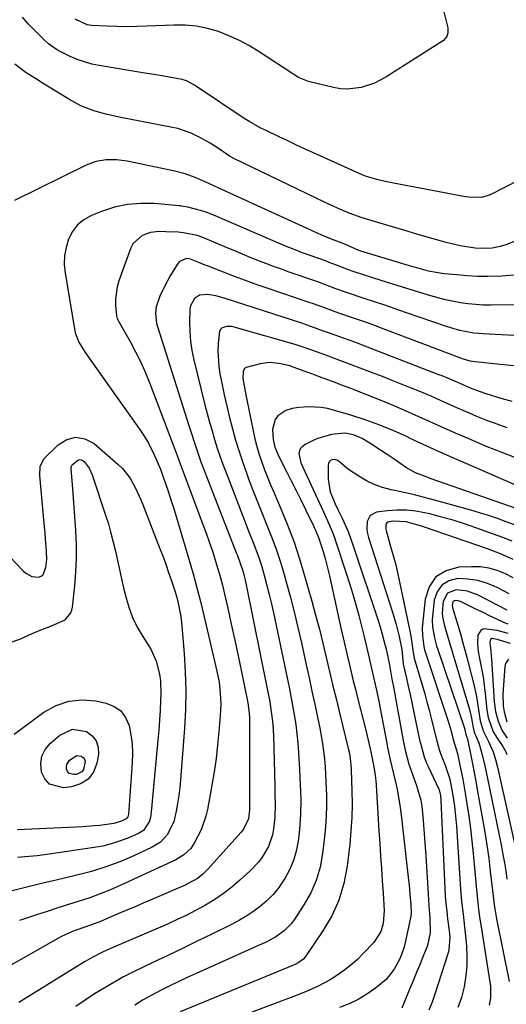
# Model space of a CAD drawing. Units: inches. Extents: x 1880129 to 1885501, y 448577 to 453884.
# Drawn here: x 1883088 to 1883247, y 450904 to 451226 of the extents above; entities that cross this region are included whole.
import ezdxf

# ---------------------------------------------------------------- set-up
doc = ezdxf.new("R2010")
doc.units = ezdxf.units.IN
doc.header["$MEASUREMENT"] = 0
doc.layers.add('7', color=7, linetype='Continuous')
doc.layers.add('8', color=7, linetype='Continuous')

msp = doc.modelspace()

# ---------------------------------------------------------------- linework, layer by layer
at = {"layer": '7', "color": 18}
for points in [[(1883225, 451233.1, 1754), (1883227.54, 451222.95, 1754), (1883227.59, 451221.22, 1754), (1883227.22, 451220.11, 1754), (1883226.08, 451218.86, 1754), (1883207.61, 451207.11, 1754), (1883205.62, 451205.97, 1754), (1883203.57, 451204.96, 1754), (1883199.24, 451203.49, 1754), (1883194.76, 451202.92, 1754), (1883192.52, 451203.08, 1754), (1883190.27, 451203.45, 1754), (1883182.04, 451205.47, 1754), (1883178.79, 451206.81, 1754), (1883177.57, 451207.54, 1754), (1883176.97, 451207.92, 1754), (1883165.95, 451215.18, 1754), (1883162.76, 451217.11, 1754), (1883159.5, 451218.88, 1754), (1883156.11, 451220.4, 1754), (1883152.64, 451221.76, 1754), (1883149.08, 451222.77, 1754), (1883145.48, 451223.52, 1754), (1883141.82, 451223.84, 1754), (1883138.11, 451223.89, 1754), (1883129.28, 451223.5, 1754), (1883126.03, 451223.39, 1754), (1883122.78, 451223.35, 1754), (1883119.53, 451223.4, 1754), (1883116.27, 451223.5, 1754), (1883111.33, 451223.72, 1754), (1883109.81, 451223.93, 1754), (1883105.92, 451225.82, 1754)], [(1883250.88, 451173.38, 1752), (1883241.33, 451168.5, 1752), (1883240.39, 451168.1, 1752), (1883238.45, 451167.61, 1752), (1883234.36, 451167.68, 1752), (1883233.35, 451167.84, 1752), (1883209.82, 451172.3, 1752), (1883207.09, 451172.86, 1752), (1883204.38, 451173.49, 1752), (1883202.05, 451174.08, 1752), (1883200.62, 451174.56, 1752), (1883199.58, 451175, 1752), (1883183.69, 451182.19, 1752), (1883180.81, 451183.5, 1752), (1883177.95, 451184.82, 1752), (1883175.09, 451186.15, 1752), (1883172.23, 451187.5, 1752), (1883168.42, 451189.3, 1752), (1883166.54, 451190.23, 1752), (1883162.88, 451192.28, 1752), (1883161.11, 451193.42, 1752), (1883145.54, 451203.83, 1752), (1883144.9, 451204.24, 1752), (1883142.21, 451205.64, 1752), (1883140.78, 451206.11, 1752), (1883137.25, 451206.76, 1752), (1883132.96, 451207.49, 1752), (1883128.66, 451208.21, 1752), (1883113.74, 451210.64, 1752), (1883111.3, 451211.15, 1752), (1883106.57, 451212.65, 1752), (1883104.28, 451213.64, 1752), (1883101.21, 451215.13, 1752), (1883099.79, 451215.89, 1752), (1883097.16, 451217.72, 1752), (1883095.98, 451218.8, 1752), (1883092.72, 451222.07, 1752), (1883090.69, 451224.22, 1752), (1883088.74, 451226.44, 1752)], [(1883249.15, 451142.18, 1748), (1883245.19, 451141.88, 1748), (1883240.6, 451141.78, 1748), (1883237.22, 451141.82, 1748), (1883233.86, 451142.01, 1748), (1883230.49, 451142.29, 1748), (1883226.37, 451142.72, 1748), (1883223.78, 451143.08, 1748), (1883221.22, 451143.59, 1748), (1883217.42, 451144.58, 1748), (1883216.16, 451144.95, 1748), (1883199.13, 451150.09, 1748), (1883198.91, 451150.16, 1748), (1883198.46, 451150.33, 1748), (1883193.89, 451152.32, 1748), (1883189.62, 451154, 1748), (1883187.21, 451154.96, 1748), (1883186.01, 451155.48, 1748), (1883185.42, 451155.74, 1748), (1883152.62, 451170.7, 1748), (1883149.78, 451172.04, 1748), (1883148.36, 451172.72, 1748), (1883145.11, 451174.11, 1748), (1883141.81, 451175.33, 1748), (1883138.4, 451176.21, 1748), (1883122.83, 451179.44, 1748), (1883121.14, 451179.72, 1748), (1883119.45, 451179.9, 1748), (1883116.03, 451179.88, 1748), (1883112.69, 451179.3, 1748), (1883109.51, 451178.09, 1748), (1883086.08, 451166.57, 1748)], [(1883253.46, 451132.52, 1746), (1883241.59, 451132.43, 1746), (1883239.1, 451132.47, 1746), (1883234.15, 451132.87, 1746), (1883231.69, 451133.21, 1746), (1883226.82, 451134.19, 1746), (1883222.01, 451135.47, 1746), (1883219.78, 451136.15, 1746), (1883216.29, 451137.21, 1746), (1883212.79, 451138.28, 1746), (1883209.3, 451139.37, 1746), (1883205.82, 451140.47, 1746), (1883196.97, 451143.28, 1746), (1883196.59, 451143.41, 1746), (1883195.1, 451143.94, 1746), (1883191.17, 451145.51, 1746), (1883188.78, 451146.42, 1746), (1883187.58, 451146.86, 1746), (1883182.98, 451148.5, 1746), (1883179.83, 451149.66, 1746), (1883178.27, 451150.26, 1746), (1883175.15, 451151.51, 1746), (1883172.05, 451152.81, 1746), (1883170.51, 451153.47, 1746), (1883151.43, 451161.7, 1746), (1883148.36, 451162.87, 1746), (1883146.79, 451163.35, 1746), (1883142.68, 451164.39, 1746), (1883141.29, 451164.67, 1746), (1883140.59, 451164.78, 1746), (1883140.24, 451164.82, 1746), (1883139.89, 451164.85, 1746), (1883131.7, 451165.58, 1746), (1883127.3, 451165.66, 1746), (1883122.96, 451165.32, 1746), (1883118.72, 451164.38, 1746), (1883114.53, 451163.02, 1746), (1883111.21, 451161.67, 1746), (1883108.78, 451160.3, 1746), (1883106.67, 451158.63, 1746), (1883105.04, 451156.49, 1746), (1883103.72, 451154.04, 1746), (1883102.91, 451151.3, 1746), (1883102.41, 451148.53, 1746), (1883102.36, 451145.71, 1746), (1883102.61, 451142.86, 1746), (1883105.84, 451124.09, 1746), (1883106.05, 451123.13, 1746), (1883107.09, 451120.39, 1746), (1883109.16, 451117.03, 1746), (1883127.42, 451091.22, 1746), (1883128.66, 451089.34, 1746), (1883129.82, 451087.42, 1746), (1883131.8, 451083.4, 1746), (1883133.72, 451078.88, 1746), (1883134.4, 451076.96, 1746), (1883135.46, 451073.95, 1746), (1883136.12, 451072.06, 1746), (1883137.36, 451068.25, 1746), (1883137.95, 451066.34, 1746), (1883143.1, 451049.21, 1746), (1883144.4, 451044.72, 1746), (1883145.65, 451040.21, 1746), (1883146.82, 451035.68, 1746), (1883147.92, 451031.14, 1746), (1883152.16, 451013, 1746), (1883152.86, 451009.42, 1746), (1883153.28, 451005.79, 1746), (1883153.43, 451002.14, 1746), (1883153.27, 450998.49, 1746), (1883152.84, 450993.3, 1746), (1883152.41, 450988.89, 1746), (1883151.89, 450984.49, 1746), (1883151.24, 450980.11, 1746), (1883150.51, 450975.74, 1746), (1883149.05, 450967.84, 1746), (1883148.52, 450965.57, 1746), (1883146.99, 450961.2, 1746), (1883144.73, 450956.78, 1746), (1883143.6, 450955.08, 1746), (1883141.39, 450952.98, 1746), (1883139.67, 450951.88, 1746), (1883138.76, 450951.41, 1746), (1883120.78, 450943.07, 1746), (1883117.45, 450941.61, 1746), (1883114.07, 450940.24, 1746), (1883110.65, 450939.01, 1746), (1883107.18, 450937.87, 1746), (1883103.7, 450936.78, 1746), (1883100.22, 450935.68, 1746), (1883096.75, 450934.55, 1746), (1883093.29, 450933.4, 1746), (1883087.7, 450931.52, 1746)], [(1883273.26, 451121.24, 1744), (1883239.05, 451123.06, 1744), (1883236.01, 451123.34, 1744), (1883231.51, 451124.19, 1744), (1883228.56, 451125, 1744), (1883227.11, 451125.48, 1744), (1883213.73, 451130.1, 1744), (1883210.37, 451131.26, 1744), (1883207, 451132.4, 1744), (1883203.64, 451133.53, 1744), (1883200.27, 451134.65, 1744), (1883194.8, 451136.46, 1744), (1883194.16, 451136.67, 1744), (1883190.98, 451137.82, 1744), (1883187.07, 451139.31, 1744), (1883185.1, 451140.01, 1744), (1883175.77, 451143.24, 1744), (1883173.2, 451144.15, 1744), (1883170.65, 451145.08, 1744), (1883168.1, 451146.05, 1744), (1883165.57, 451147.04, 1744), (1883163.05, 451148.05, 1744), (1883160.53, 451149.08, 1744), (1883158.02, 451150.13, 1744), (1883155.51, 451151.19, 1744), (1883147.58, 451154.57, 1744), (1883145.81, 451155.22, 1744), (1883141.19, 451156.1, 1744), (1883139.49, 451156.23, 1744), (1883135.51, 451156.43, 1744), (1883133.32, 451156.49, 1744), (1883130.46, 451156.2, 1744), (1883127.76, 451155.23, 1744), (1883124.76, 451152.41, 1744), (1883124.12, 451151.14, 1744), (1883120.16, 451140.34, 1744), (1883119.6, 451138.4, 1744), (1883119.07, 451134.45, 1744), (1883119.11, 451132.43, 1744), (1883119.4, 451129.01, 1744), (1883119.63, 451128.08, 1744), (1883120.23, 451126.93, 1744), (1883120.38, 451126.65, 1744), (1883123.82, 451120.59, 1744), (1883125.62, 451117.24, 1744), (1883127.32, 451113.84, 1744), (1883128.86, 451110.37, 1744), (1883130.29, 451106.85, 1744), (1883138.01, 451086.53, 1744), (1883139.3, 451083.02, 1744), (1883140.14, 451080.67, 1744), (1883141.43, 451077.15, 1744), (1883147.59, 451060.83, 1744), (1883148.62, 451058.04, 1744), (1883149.63, 451055.23, 1744), (1883150.59, 451052.41, 1744), (1883151.52, 451049.58, 1744), (1883152.4, 451046.73, 1744), (1883153.22, 451043.87, 1744), (1883153.97, 451040.99, 1744), (1883154.66, 451038.09, 1744), (1883155.69, 451033.53, 1744), (1883156.84, 451028.33, 1744), (1883157.98, 451023.13, 1744), (1883159.08, 451017.93, 1744), (1883160.16, 451012.72, 1744), (1883162.22, 451002.62, 1744), (1883162.71, 450999.23, 1744), (1883162.79, 450997.85, 1744), (1883162.8, 450997.17, 1744), (1883162.77, 450970.29, 1744), (1883162.79, 450967.73, 1744), (1883162.47, 450964.74, 1744), (1883160.95, 450961.55, 1744), (1883160.06, 450960.43, 1744), (1883149.24, 450948.28, 1744), (1883147.62, 450946.67, 1744), (1883145.81, 450945.29, 1744), (1883142.83, 450943.6, 1744), (1883141.79, 450943.11, 1744), (1883132.47, 450939.09, 1744), (1883129.06, 450937.63, 1744), (1883125.65, 450936.17, 1744), (1883122.24, 450934.71, 1744), (1883118.82, 450933.26, 1744), (1883114.12, 450931.28, 1744), (1883110.89, 450930.02, 1744), (1883106.51, 450928.51, 1744), (1883105.08, 450927.99, 1744), (1883101.4, 450926.38, 1744), (1883100.22, 450925.74, 1744), (1883081.83, 450915.25, 1744)], [(1883249.19, 451112.6, 1742), (1883244.59, 451113.1, 1742), (1883236.44, 451113.96, 1742), (1883234.88, 451114.21, 1742), (1883232.36, 451114.94, 1742), (1883206.48, 451124.7, 1742), (1883203.89, 451125.67, 1742), (1883201.29, 451126.62, 1742), (1883198.68, 451127.54, 1742), (1883196.06, 451128.45, 1742), (1883192.63, 451129.62, 1742), (1883190.82, 451130.24, 1742), (1883188.76, 451130.99, 1742), (1883184.94, 451132.39, 1742), (1883183.41, 451132.94, 1742), (1883182.64, 451133.21, 1742), (1883168.61, 451137.98, 1742), (1883165.03, 451139.22, 1742), (1883161.46, 451140.5, 1742), (1883157.9, 451141.82, 1742), (1883154.36, 451143.17, 1742), (1883149.32, 451145.14, 1742), (1883148.31, 451145.54, 1742), (1883146.29, 451146.35, 1742), (1883143.5, 451147.5, 1742), (1883142.28, 451147.72, 1742), (1883139.96, 451146.66, 1742), (1883139.14, 451145.69, 1742), (1883136.95, 451142.02, 1742), (1883135.15, 451138.77, 1742), (1883133.55, 451135.41, 1742), (1883132.29, 451131.94, 1742), (1883132.07, 451129.78, 1742), (1883132.47, 451126.51, 1742), (1883132.75, 451125.45, 1742), (1883142.97, 451093.15, 1742), (1883143.61, 451091.16, 1742), (1883144.91, 451087.18, 1742), (1883146.26, 451083.22, 1742), (1883146.96, 451081.25, 1742), (1883148.44, 451077.34, 1742), (1883158.58, 451051.42, 1742), (1883158.86, 451050.72, 1742), (1883159.69, 451048.59, 1742), (1883160.74, 451045.37, 1742), (1883161.21, 451043.56, 1742), (1883161.42, 451042.64, 1742), (1883161.62, 451041.73, 1742), (1883168.72, 451006.7, 1742), (1883169.41, 451003.01, 1742), (1883169.7, 451001.17, 1742), (1883170.21, 450997.45, 1742), (1883170.39, 450995.59, 1742), (1883170.6, 450991.85, 1742), (1883171.03, 450975.56, 1742), (1883171.11, 450972.6, 1742), (1883171.17, 450969.65, 1742), (1883171.03, 450965.23, 1742), (1883170.63, 450961.49, 1742), (1883170.26, 450959.51, 1742), (1883168.98, 450955.73, 1742), (1883166.94, 450952.24, 1742), (1883165.73, 450950.62, 1742), (1883162.95, 450947.68, 1742), (1883159.7, 450944.73, 1742), (1883157.06, 450942.48, 1742), (1883154.32, 450940.35, 1742), (1883151.45, 450938.42, 1742), (1883148.49, 450936.61, 1742), (1883145.43, 450934.95, 1742), (1883142.34, 450933.35, 1742), (1883139.2, 450931.86, 1742), (1883136.03, 450930.42, 1742), (1883117.22, 450922.28, 1742), (1883114.87, 450921.21, 1742), (1883111.43, 450919.45, 1742), (1883109.19, 450918.17, 1742), (1883108.09, 450917.51, 1742), (1883087.52, 450904.76, 1742)], [(1883246.95, 451092.35, 1738), (1883243.61, 451093.55, 1738), (1883240.29, 451094.82, 1738), (1883237, 451096.14, 1738), (1883234.56, 451097.15, 1738), (1883230.45, 451098.91, 1738), (1883226.38, 451100.74, 1738), (1883222.3, 451102.58, 1738), (1883218.19, 451104.32, 1738), (1883215.88, 451105.27, 1738), (1883212.65, 451106.57, 1738), (1883209.41, 451107.86, 1738), (1883206.17, 451109.13, 1738), (1883202.91, 451110.37, 1738), (1883192.28, 451114.39, 1738), (1883187.7, 451116.07, 1738), (1883183.11, 451117.72, 1738), (1883179.05, 451119.19, 1738), (1883177.74, 451119.61, 1738), (1883157.78, 451125.3, 1738), (1883156.98, 451125.46, 1738), (1883155.38, 451125.47, 1738), (1883153.92, 451124.99, 1738), (1883153.38, 451124.55, 1738), (1883153.05, 451123.94, 1738), (1883152.57, 451119.91, 1738), (1883152.46, 451117.43, 1738), (1883152.75, 451112.5, 1738), (1883153.14, 451110.05, 1738), (1883153.77, 451106.94, 1738), (1883154.56, 451103.2, 1738), (1883155.4, 451099.46, 1738), (1883156.3, 451095.73, 1738), (1883157.24, 451092.02, 1738), (1883158.27, 451088.33, 1738), (1883159.38, 451084.67, 1738), (1883160.59, 451081.04, 1738), (1883161.88, 451077.43, 1738), (1883162.64, 451075.4, 1738), (1883164.1, 451071.55, 1738), (1883165.59, 451067.72, 1738), (1883167.13, 451063.9, 1738), (1883168.69, 451060.09, 1738), (1883170.21, 451056.26, 1738), (1883171.63, 451052.41, 1738), (1883172.91, 451048.5, 1738), (1883174.09, 451044.56, 1738), (1883174.69, 451042.43, 1738), (1883176.06, 451037.39, 1738), (1883177.37, 451032.33, 1738), (1883178.6, 451027.25, 1738), (1883179.77, 451022.16, 1738), (1883181.34, 451015, 1738), (1883182.27, 451010.74, 1738), (1883183.19, 451006.47, 1738), (1883184.09, 451002.2, 1738), (1883184.98, 450997.93, 1738), (1883185.72, 450994.37, 1738), (1883186.19, 450991.87, 1738), (1883186.61, 450989.36, 1738), (1883186.95, 450986.84, 1738), (1883187.23, 450984.32, 1738), (1883187.45, 450981.78, 1738), (1883187.63, 450979.24, 1738), (1883187.76, 450976.7, 1738), (1883187.91, 450972.45, 1738), (1883187.93, 450969.05, 1738), (1883187.85, 450965.66, 1738), (1883187.62, 450962.27, 1738), (1883187.3, 450958.89, 1738), (1883186.66, 450953.39, 1738), (1883185.82, 450948.96, 1738), (1883184.59, 450944.67, 1738), (1883182.78, 450940.59, 1738), (1883180.57, 450936.65, 1738), (1883177.38, 450931.79, 1738), (1883176.39, 450930.47, 1738), (1883174.09, 450928.14, 1738), (1883171.37, 450926.25, 1738), (1883168.46, 450924.64, 1738), (1883166.96, 450923.92, 1738), (1883145.35, 450914.26, 1738), (1883142.43, 450912.93, 1738), (1883139.52, 450911.57, 1738), (1883136.63, 450910.16, 1738), (1883133.75, 450908.73, 1738), (1883130.92, 450907.22, 1738), (1883128.12, 450905.64, 1738), (1883125.39, 450903.96, 1738)], [(1883249.46, 451082.7, 1736), (1883244.92, 451084.42, 1736), (1883240.42, 451086.24, 1736), (1883234.2, 451088.88, 1736), (1883230.77, 451090.35, 1736), (1883227.34, 451091.85, 1736), (1883223.94, 451093.38, 1736), (1883220.54, 451094.93, 1736), (1883217.14, 451096.47, 1736), (1883213.72, 451097.97, 1736), (1883210.28, 451099.42, 1736), (1883206.82, 451100.83, 1736), (1883195.3, 451105.43, 1736), (1883193.48, 451106.14, 1736), (1883189.85, 451107.53, 1736), (1883188.02, 451108.21, 1736), (1883184.78, 451109.4, 1736), (1883183.1, 451110.02, 1736), (1883182.26, 451110.33, 1736), (1883181.84, 451110.48, 1736), (1883176.14, 451112.58, 1736), (1883176.04, 451112.62, 1736), (1883172.42, 451113.41, 1736), (1883169.33, 451113.68, 1736), (1883166.25, 451113.29, 1736), (1883161.76, 451112.12, 1736), (1883161.32, 451111.82, 1736), (1883160.78, 451110.88, 1736), (1883160.67, 451108.49, 1736), (1883161.06, 451106.15, 1736), (1883161.72, 451102.62, 1736), (1883163.99, 451091.41, 1736), (1883164.57, 451088.83, 1736), (1883165.22, 451086.27, 1736), (1883165.99, 451083.73, 1736), (1883166.82, 451081.22, 1736), (1883167.74, 451078.73, 1736), (1883168.68, 451076.26, 1736), (1883169.68, 451073.8, 1736), (1883170.7, 451071.36, 1736), (1883173.14, 451065.69, 1736), (1883175.3, 451060.38, 1736), (1883177.33, 451055.02, 1736), (1883179.14, 451049.59, 1736), (1883180.81, 451044.1, 1736), (1883183.14, 451035.86, 1736), (1883184.4, 451031.28, 1736), (1883185.62, 451026.68, 1736), (1883186.76, 451022.07, 1736), (1883187.86, 451017.45, 1736), (1883188.94, 451012.81, 1736), (1883190.03, 451008.19, 1736), (1883191.15, 451003.57, 1736), (1883192.28, 450998.95, 1736), (1883195.06, 450987.75, 1736), (1883195.44, 450986.03, 1736), (1883195.92, 450982.55, 1736), (1883196.02, 450980.79, 1736), (1883196.24, 450973.84, 1736), (1883196.29, 450969.49, 1736), (1883196.2, 450965.14, 1736), (1883195.92, 450960.8, 1736), (1883195.51, 450956.47, 1736), (1883194.66, 450949.26, 1736), (1883193.59, 450943.65, 1736), (1883191.99, 450938.23, 1736), (1883189.63, 450933.1, 1736), (1883186.76, 450928.16, 1736), (1883180.85, 450919.52, 1736), (1883180.51, 450919.08, 1736), (1883178.73, 450917.72, 1736), (1883177.72, 450917.21, 1736), (1883177.19, 450916.98, 1736), (1883140.12, 450901.77, 1736)], [(1883252.45, 451072.5, 1734), (1883233.73, 451080.59, 1734), (1883228.98, 451082.68, 1734), (1883224.24, 451084.8, 1734), (1883219.53, 451086.97, 1734), (1883214.84, 451089.18, 1734), (1883214.54, 451089.32, 1734), (1883209.96, 451091.38, 1734), (1883205.33, 451093.29, 1734), (1883200.61, 451094.99, 1734), (1883195.84, 451096.54, 1734), (1883190.24, 451098.21, 1734), (1883188.21, 451098.71, 1734), (1883186.17, 451099.06, 1734), (1883182.01, 451099.21, 1734), (1883178.91, 451099.02, 1734), (1883176.74, 451098.69, 1734), (1883174.64, 451098.1, 1734), (1883172.02, 451096.3, 1734), (1883171.17, 451095.17, 1734), (1883170.31, 451091.88, 1734), (1883170.49, 451088.56, 1734), (1883171.05, 451086.12, 1734), (1883172.37, 451083.03, 1734), (1883174.84, 451078.18, 1734), (1883176.42, 451075.07, 1734), (1883177.99, 451071.96, 1734), (1883179.55, 451068.84, 1734), (1883181.1, 451065.71, 1734), (1883183.74, 451060.37, 1734), (1883183.96, 451059.91, 1734), (1883184.39, 451058.99, 1734), (1883185.32, 451056.62, 1734), (1883186.81, 451052.05, 1734), (1883187.47, 451049.79, 1734), (1883188.06, 451047.51, 1734), (1883188.87, 451044.08, 1734), (1883192.77, 451026.61, 1734), (1883193.4, 451023.81, 1734), (1883194.03, 451021.02, 1734), (1883194.68, 451018.22, 1734), (1883195.33, 451015.43, 1734), (1883195.99, 451012.64, 1734), (1883196.67, 451009.85, 1734), (1883197.36, 451007.07, 1734), (1883198.06, 451004.29, 1734), (1883200.89, 450993.23, 1734), (1883201.58, 450990.43, 1734), (1883202.23, 450987.63, 1734), (1883202.57, 450986.08, 1734), (1883203.3, 450982.29, 1734), (1883203.7, 450979.75, 1734), (1883204.02, 450977.2, 1734), (1883204.15, 450975.82, 1734), (1883204.42, 450971.87, 1734), (1883204.58, 450968.44, 1734), (1883204.68, 450966.53, 1734), (1883204.9, 450962.71, 1734), (1883205.03, 450960.8, 1734), (1883205.33, 450956.59, 1734), (1883205.61, 450952.57, 1734), (1883205.88, 450948.56, 1734), (1883206.15, 450944.54, 1734), (1883206.4, 450940.52, 1734), (1883206.76, 450934.84, 1734), (1883206.47, 450930.63, 1734), (1883205.66, 450927.92, 1734), (1883203.39, 450924.42, 1734), (1883199.91, 450920.74, 1734), (1883198.01, 450918.86, 1734), (1883196.03, 450917.08, 1734), (1883193.93, 450915.44, 1734), (1883191, 450913.39, 1734), (1883189.11, 450912.22, 1734), (1883185.21, 450910.11, 1734), (1883181.13, 450908.32, 1734), (1883177, 450906.65, 1734), (1883174.92, 450905.85, 1734), (1883147.84, 450895.61, 1734)], [(1883080.23, 451054.73, 1748), (1883088.89, 451045.71, 1748), (1883089.78, 451044.95, 1748), (1883091.79, 451043.88, 1748), (1883093.93, 451043.63, 1748), (1883094.8, 451043.93, 1748), (1883095.46, 451044.57, 1748), (1883096.35, 451046.85, 1748), (1883096.65, 451049.36, 1748), (1883096.53, 451052.08, 1748), (1883096.23, 451056.08, 1748), (1883096.06, 451058.09, 1748), (1883095.89, 451060.09, 1748), (1883094.39, 451076.87, 1748), (1883094.46, 451079.77, 1748), (1883095.69, 451082.25, 1748), (1883100.34, 451086.86, 1748), (1883103.22, 451088.58, 1748), (1883106.13, 451089.37, 1748), (1883109.08, 451088.78, 1748), (1883112.07, 451087.27, 1748), (1883119.93, 451080.48, 1748), (1883121.35, 451079.09, 1748), (1883123.8, 451076, 1748), (1883125.71, 451072.5, 1748), (1883127.37, 451068.85, 1748), (1883128.13, 451066.99, 1748), (1883133.46, 451053.25, 1748), (1883134.48, 451050.57, 1748), (1883135.46, 451047.88, 1748), (1883136.4, 451045.17, 1748), (1883137.31, 451042.45, 1748), (1883138.49, 451038.81, 1748), (1883139.04, 451036.99, 1748), (1883139.51, 451035.15, 1748), (1883140.39, 451030.8, 1748), (1883140.75, 451027.66, 1748), (1883141.48, 451018.68, 1748), (1883141.83, 451012.61, 1748), (1883141.99, 451006.54, 1748), (1883141.86, 451000.47, 1748), (1883141.54, 450994.4, 1748), (1883140.25, 450977.52, 1748), (1883140.01, 450974.94, 1748), (1883139.71, 450972.36, 1748), (1883139.32, 450969.8, 1748), (1883138.88, 450967.24, 1748), (1883138.11, 450963.79, 1748), (1883135.97, 450959.49, 1748), (1883133.77, 450957.16, 1748), (1883131.06, 450955.46, 1748), (1883125.06, 450952.7, 1748), (1883120.53, 450950.77, 1748), (1883115.93, 450949.04, 1748), (1883111.23, 450947.59, 1748), (1883106.47, 450946.33, 1748), (1883099.29, 450944.67, 1748), (1883095.78, 450943.84, 1748), (1883092.28, 450943, 1748), (1883088.79, 450942.13, 1748), (1883085.3, 450941.24, 1748)], [(1883250.15, 451065.96, 1732), (1883222.15, 451075.78, 1732), (1883219.01, 451076.92, 1732), (1883216.94, 451077.75, 1732), (1883214.04, 451079.37, 1732), (1883209.65, 451082.4, 1732), (1883207.78, 451083.68, 1732), (1883205.9, 451084.94, 1732), (1883202.11, 451087.4, 1732), (1883199.53, 451088.95, 1732), (1883196.79, 451090.08, 1732), (1883193.89, 451090.69, 1732), (1883189.55, 451090.25, 1732), (1883185.11, 451088.88, 1732), (1883184.03, 451088.5, 1732), (1883180.98, 451086.97, 1732), (1883179.84, 451086.1, 1732), (1883179.38, 451085.53, 1732), (1883178.95, 451084.1, 1732), (1883179.55, 451080.99, 1732), (1883186.31, 451066.4, 1732), (1883186.94, 451065.02, 1732), (1883188.82, 451060.86, 1732), (1883189.99, 451058.05, 1732), (1883190.51, 451056.62, 1732), (1883191.01, 451055.19, 1732), (1883194.35, 451044.99, 1732), (1883195.45, 451041.54, 1732), (1883196.5, 451038.09, 1732), (1883197.5, 451034.61, 1732), (1883198.45, 451031.13, 1732), (1883199.13, 451028.52, 1732), (1883200.26, 451024.12, 1732), (1883200.79, 451021.92, 1732), (1883201.89, 451017.2, 1732), (1883203, 451012.45, 1732), (1883203.43, 451010.55, 1732), (1883204.39, 451006.17, 1732), (1883205.12, 451002.6, 1732), (1883205.46, 451000.81, 1732), (1883207.49, 450990.05, 1732), (1883207.88, 450988.03, 1732), (1883208.75, 450984.01, 1732), (1883209.84, 450979.43, 1732), (1883210.73, 450975.88, 1732), (1883211.02, 450974.44, 1732), (1883211.15, 450973.72, 1732), (1883211.65, 450970.52, 1732), (1883211.96, 450968.44, 1732), (1883212.52, 450964.26, 1732), (1883212.77, 450962.17, 1732), (1883214.73, 450944.7, 1732), (1883214.89, 450943.19, 1732), (1883215.19, 450940.17, 1732), (1883215.49, 450936.68, 1732), (1883215.56, 450934.03, 1732), (1883215.45, 450932.99, 1732), (1883215.35, 450932.46, 1732), (1883213.64, 450924.36, 1732), (1883213.28, 450922.94, 1732), (1883212.34, 450920.16, 1732), (1883211.75, 450918.81, 1732), (1883210.05, 450915.64, 1732), (1883207.36, 450912.31, 1732), (1883203.89, 450909.43, 1732), (1883201.15, 450907.52, 1732), (1883198.3, 450905.81, 1732), (1883195.29, 450904.4, 1732), (1883192.17, 450903.2, 1732)], [(1883248.54, 451055.45, 1728), (1883245.51, 451056.63, 1728), (1883236.68, 451059.78, 1728), (1883232.97, 451061.04, 1728), (1883229.23, 451062.22, 1728), (1883225.46, 451063.28, 1728), (1883221.67, 451064.27, 1728), (1883217.09, 451065.2, 1728), (1883214.01, 451065.53, 1728), (1883210.92, 451065.53, 1728), (1883207.81, 451065.29, 1728), (1883204.25, 451064.83, 1728), (1883202.22, 451063.83, 1728), (1883201.2, 451061.8, 1728), (1883201.13, 451059.16, 1728), (1883201.34, 451057.85, 1728), (1883201.66, 451056.56, 1728), (1883209.5, 451032.18, 1728), (1883210.67, 451028.24, 1728), (1883211.67, 451024.26, 1728), (1883212.58, 451019.99, 1728), (1883212.98, 451015.23, 1728), (1883214.01, 451010.69, 1728), (1883214.62, 451008.03, 1728), (1883215.21, 451005.36, 1728), (1883215.79, 451002.7, 1728), (1883216.35, 451000.03, 1728), (1883218.32, 450990.57, 1728), (1883218.57, 450989.45, 1728), (1883219.81, 450985.03, 1728), (1883220.63, 450982.89, 1728), (1883221.1, 450981.85, 1728), (1883224.6, 450974.42, 1728), (1883224.69, 450974.22, 1728), (1883225.17, 450972.36, 1728), (1883225.31, 450970.71, 1728), (1883226.58, 450942.05, 1728), (1883226.72, 450939.55, 1728), (1883226.91, 450937.06, 1728), (1883227.17, 450934.57, 1728), (1883227.47, 450932.09, 1728), (1883227.99, 450928.14, 1728), (1883228.16, 450926.1, 1728), (1883227.9, 450922.04, 1728), (1883227.64, 450921.06, 1728), (1883223.35, 450907.52, 1728), (1883222.4, 450904.87, 1728), (1883221.31, 450902.28, 1728)], [(1883248.91, 451049.41, 1726), (1883244.78, 451051.28, 1726), (1883240.54, 451052.9, 1726), (1883219.96, 451060, 1726), (1883218.62, 451060.44, 1726), (1883213.95, 451061.7, 1726), (1883209.59, 451061.92, 1726), (1883207.94, 451061.61, 1726), (1883207.62, 451061.4, 1726), (1883207.4, 451061.08, 1726), (1883207.26, 451060.69, 1726), (1883207.29, 451059.29, 1726), (1883207.4, 451058.83, 1726), (1883208.88, 451053.71, 1726), (1883209.73, 451050.69, 1726), (1883210.52, 451047.65, 1726), (1883211.24, 451044.6, 1726), (1883211.92, 451041.53, 1726), (1883215.48, 451024.49, 1726), (1883215.62, 451023.74, 1726), (1883216.22, 451019.03, 1726), (1883216.6, 451017.22, 1726), (1883219.99, 451005.6, 1726), (1883220.74, 451002.94, 1726), (1883221.46, 451000.26, 1726), (1883222.14, 450997.57, 1726), (1883222.79, 450994.88, 1726), (1883223.9, 450990.17, 1726), (1883224.68, 450987.44, 1726), (1883225.14, 450986.1, 1726), (1883226.63, 450982.31, 1726), (1883228.14, 450977.75, 1726), (1883229.11, 450973.05, 1726), (1883229.7, 450968.89, 1726), (1883230.16, 450964.51, 1726), (1883230.33, 450962.32, 1726), (1883231.71, 450941.82, 1726), (1883232.05, 450937.72, 1726), (1883232.52, 450933.63, 1726), (1883233.02, 450929.54, 1726), (1883233.43, 450925.45, 1726), (1883233.64, 450923.16, 1726), (1883233.79, 450919.97, 1726), (1883233.76, 450916.79, 1726), (1883233.45, 450913.63, 1726), (1883232.83, 450909.86, 1726), (1883231.95, 450906.48, 1726), (1883230.83, 450903.19, 1726)], [(1883248.92, 451043.4, 1724), (1883246.34, 451044.74, 1724), (1883243.69, 451045.81, 1724), (1883240.97, 451046.61, 1724), (1883238.17, 451046.98, 1724), (1883235.31, 451047.07, 1724), (1883231.12, 451046.89, 1724), (1883227.01, 451045.72, 1724), (1883223.67, 451043.73, 1724), (1883221.5, 451040.51, 1724), (1883220.1, 451036.47, 1724), (1883219.26, 451028.23, 1724), (1883219.18, 451026.98, 1724), (1883219.23, 451024.48, 1724), (1883219.67, 451021.04, 1724), (1883219.92, 451019.89, 1724), (1883227.54, 450996.95, 1724), (1883227.87, 450995.91, 1724), (1883228.49, 450993.81, 1724), (1883229.32, 450990.64, 1724), (1883230.29, 450987.47, 1724), (1883230.66, 450986.04, 1724), (1883231.49, 450982.22, 1724), (1883232.42, 450977.66, 1724), (1883233.22, 450973.08, 1724), (1883233.79, 450969.63, 1724), (1883234.4, 450965.61, 1724), (1883234.95, 450961.58, 1724), (1883235.42, 450957.53, 1724), (1883235.82, 450953.48, 1724), (1883236.88, 450941.57, 1724), (1883237.19, 450938.37, 1724), (1883237.58, 450935.18, 1724), (1883238.02, 450931.99, 1724), (1883238.51, 450928.8, 1724), (1883241.29, 450911.48, 1724), (1883241.45, 450910.21, 1724), (1883241.49, 450906.35, 1724), (1883240.98, 450903.88, 1724)], [(1883247.59, 451038.22, 1722), (1883243.66, 451040.25, 1722), (1883240.54, 451041.56, 1722), (1883237.35, 451042.54, 1722), (1883234.04, 451043.02, 1722), (1883230.66, 451043.18, 1722), (1883227.84, 451042.42, 1722), (1883225.55, 451041.08, 1722), (1883224.05, 451038.89, 1722), (1883223.08, 451036.13, 1722), (1883222.53, 451030.86, 1722), (1883222.46, 451029.69, 1722), (1883222.56, 451027.36, 1722), (1883223.17, 451023.89, 1722), (1883223.84, 451021.27, 1722), (1883224.25, 451019.99, 1722), (1883233.04, 450994, 1722), (1883233.14, 450993.69, 1722), (1883233.43, 450992.35, 1722), (1883233.78, 450991.29, 1722), (1883233.93, 450990.86, 1722), (1883233.97, 450990.72, 1722), (1883235.02, 450985.44, 1722), (1883235.56, 450982.66, 1722), (1883236.1, 450979.87, 1722), (1883236.63, 450977.09, 1722), (1883237.15, 450974.3, 1722), (1883238.91, 450964.66, 1722), (1883239.64, 450960.41, 1722), (1883240.31, 450956.15, 1722), (1883240.88, 450951.88, 1722), (1883241.4, 450947.6, 1722), (1883242.09, 450941.33, 1722), (1883242.64, 450936.72, 1722), (1883243.4, 450932.15, 1722), (1883247.51, 450911.61, 1722)], [(1883247.2, 451028.3, 1718), (1883246.63, 451028.55, 1718), (1883241.19, 451031.06, 1718), (1883239.46, 451031.87, 1718), (1883236.01, 451033.51, 1718), (1883231.64, 451035.66, 1718), (1883230.43, 451036.02, 1718), (1883229.65, 451035.97, 1718), (1883229.36, 451035.81, 1718), (1883229.17, 451035.54, 1718), (1883228.97, 451034.46, 1718), (1883229.01, 451033.89, 1718), (1883229.16, 451033.32, 1718), (1883230.86, 451027.67, 1718), (1883231.74, 451024.71, 1718), (1883232.59, 451021.73, 1718), (1883233.4, 451018.74, 1718), (1883234.19, 451015.75, 1718), (1883235.91, 451009.01, 1718), (1883236.88, 451004.68, 1718), (1883237.6, 451000.3, 1718), (1883238.1, 450996.78, 1718), (1883239.08, 450993.43, 1718), (1883240.86, 450989.95, 1718), (1883242.29, 450986.62, 1718), (1883243.11, 450984.13, 1718), (1883243.76, 450981.59, 1718), (1883251.64, 450946.42, 1718)], [(1883247.19, 451025.3, 1716), (1883243.67, 451026.23, 1716), (1883239.31, 451026.75, 1716), (1883238.41, 451026.4, 1716), (1883237.34, 451024.66, 1716), (1883237.17, 451021.99, 1716), (1883237.48, 451019.33, 1716), (1883238.04, 451016.56, 1716), (1883238.56, 451013.85, 1716), (1883239.02, 451011.12, 1716), (1883239.4, 451008.39, 1716), (1883239.73, 451005.65, 1716), (1883240.29, 451000.29, 1716), (1883240.69, 450997.85, 1716), (1883242.34, 450993.19, 1716), (1883243.61, 450991.08, 1716), (1883245.54, 450988.33, 1716), (1883246.44, 450986.67, 1716), (1883246.76, 450985.79, 1716)], [(1883248.01, 451022.02, 1714), (1883243.63, 451023.34, 1714), (1883241.86, 451023.57, 1714), (1883241.6, 451023.46, 1714), (1883241.43, 451023.25, 1714), (1883241.25, 451022.21, 1714), (1883241.54, 451019.61, 1714), (1883241.72, 451017.88, 1714), (1883241.79, 451017.01, 1714), (1883242.7, 451002.94, 1714), (1883243.12, 450999.77, 1714), (1883243.93, 450996.68, 1714), (1883245.17, 450993.74, 1714), (1883246.87, 450991.05, 1714)], [(1883247.34, 451016.93, 1712), (1883246.33, 451015.46, 1712), (1883246.11, 451014.53, 1712), (1883245.47, 451005.49, 1712), (1883245.57, 451001.62, 1712), (1883245.9, 450999.73, 1712), (1883246.84, 450996.42, 1712)], [(1883085.95, 450992.42, 1752), (1883095.68, 450999.56, 1752), (1883099.66, 451001.75, 1752), (1883103.8, 451003.21, 1752), (1883108.17, 451003.58, 1752), (1883112.7, 451003.23, 1752), (1883115.99, 451002.53, 1752), (1883118.61, 451001.47, 1752), (1883120.8, 450999.97, 1752), (1883122.37, 450997.82, 1752), (1883123.52, 450995.24, 1752), (1883124.11, 450992.23, 1752), (1883124.51, 450989.19, 1752)], [(1883105.07, 450994.01, 1754), (1883109.61, 450993.28, 1754), (1883111.45, 450991.85, 1754), (1883112.79, 450990.17, 1754), (1883113.39, 450988.11, 1754), (1883113.48, 450985.78, 1754), (1883113.01, 450982.97, 1754), (1883111.85, 450980.03, 1754), (1883110.17, 450977.66, 1754), (1883107.69, 450976.13, 1754), (1883104.68, 450975.17, 1754), (1883102.12, 450974.92, 1754), (1883097.56, 450976.12, 1754), (1883096.03, 450977.79, 1754), (1883094.87, 450980, 1754), (1883094.67, 450982.67, 1754), (1883095.01, 450985.16, 1754), (1883096.15, 450987.41, 1754), (1883097.84, 450989.48, 1754), (1883100.88, 450992.12, 1754), (1883105.07, 450994.01, 1754)], [(1883124.51, 450989.19, 1752), (1883124.62, 450986.14, 1752), (1883124.54, 450983.06, 1752), (1883123.32, 450966.27, 1752), (1883123.1, 450965.46, 1752), (1883122.6, 450964.78, 1752), (1883121.04, 450964, 1752), (1883118.53, 450963.21, 1752), (1883113.99, 450962.6, 1752), (1883112.18, 450962.42, 1752), (1883108.55, 450962.17, 1752), (1883087.01, 450961.18, 1752)], [(1883106.42, 450985.43, 1756), (1883107.91, 450985.19, 1756), (1883108.51, 450984.73, 1756), (1883108.95, 450984.18, 1756), (1883109.14, 450983.5, 1756), (1883108.64, 450980.86, 1756), (1883108.09, 450980.09, 1756), (1883106.3, 450979.28, 1756), (1883105.46, 450979.2, 1756), (1883103.97, 450979.59, 1756), (1883103.47, 450980.13, 1756), (1883103.09, 450980.86, 1756), (1883103.03, 450981.73, 1756), (1883103.14, 450982.54, 1756), (1883104.06, 450983.95, 1756), (1883106.42, 450985.43, 1756)]]:
    msp.add_polyline3d(points, dxfattribs=at)
at = {"layer": '8', "color": 18}
for points in [[(1883249.53, 451153.28, 1750), (1883246.48, 451152.09, 1750), (1883244.66, 451151.57, 1750), (1883241.97, 451151.09, 1750), (1883239.21, 451150.96, 1750), (1883236.46, 451151.09, 1750), (1883231.61, 451151.76, 1750), (1883226.97, 451152.87, 1750), (1883224.68, 451153.53, 1750), (1883221.61, 451154.43, 1750), (1883217.4, 451155.66, 1750), (1883213.19, 451156.9, 1750), (1883202.8, 451159.95, 1750), (1883201.72, 451160.27, 1750), (1883199.57, 451160.96, 1750), (1883195.33, 451162.49, 1750), (1883193.32, 451163.33, 1750), (1883190.3, 451164.65, 1750), (1883187.31, 451166.04, 1750), (1883157.74, 451180.3, 1750), (1883157.44, 451180.45, 1750), (1883156.27, 451181.09, 1750), (1883153, 451183.33, 1750), (1883149.95, 451185.31, 1750), (1883146.78, 451187.09, 1750), (1883143.75, 451188.55, 1750), (1883139.38, 451190.06, 1750), (1883137.11, 451190.59, 1750), (1883120.84, 451193.67, 1750), (1883116.39, 451194.64, 1750), (1883112.01, 451195.87, 1750), (1883107.78, 451197.5, 1750), (1883103.79, 451199.64, 1750), (1883094.93, 451205.16, 1750), (1883093.77, 451205.88, 1750), (1883089.86, 451208.33, 1750), (1883086.17, 451211.16, 1750)], [(1883248.51, 451101.04, 1740), (1883244.95, 451102.02, 1740), (1883240.09, 451103.49, 1740), (1883237.88, 451104.22, 1740), (1883234.91, 451105.38, 1740), (1883231.55, 451106.87, 1740), (1883227.77, 451108.48, 1740), (1883225.68, 451109.32, 1740), (1883224.63, 451109.73, 1740), (1883199.36, 451119.5, 1740), (1883197.49, 451120.21, 1740), (1883193.76, 451121.59, 1740), (1883189.29, 451123.17, 1740), (1883186.96, 451123.99, 1740), (1883184.01, 451125.06, 1740), (1883181.29, 451126.04, 1740), (1883180.19, 451126.41, 1740), (1883154.5, 451134.77, 1740), (1883151.83, 451135.47, 1740), (1883149.09, 451135.88, 1740), (1883146.49, 451135.68, 1740), (1883144.84, 451134.6, 1740), (1883143.46, 451131.96, 1740), (1883143.32, 451130.95, 1740), (1883143.23, 451126.85, 1740), (1883143.29, 451123.76, 1740), (1883143.51, 451120.68, 1740), (1883143.97, 451117.63, 1740), (1883144.6, 451114.6, 1740), (1883148.26, 451099.94, 1740), (1883148.99, 451097.09, 1740), (1883149.76, 451094.24, 1740), (1883150.57, 451091.41, 1740), (1883151.41, 451088.58, 1740), (1883152.3, 451085.77, 1740), (1883153.23, 451082.98, 1740), (1883154.22, 451080.2, 1740), (1883155.25, 451077.44, 1740), (1883160.6, 451063.53, 1740), (1883161.49, 451061.24, 1740), (1883162.38, 451058.95, 1740), (1883164.21, 451054.39, 1740), (1883165.92, 451049.79, 1740), (1883166.68, 451047.45, 1740), (1883167.71, 451043.91, 1740), (1883168.5, 451040.94, 1740), (1883169.26, 451037.96, 1740), (1883169.96, 451034.97, 1740), (1883170.63, 451031.97, 1740), (1883175.09, 451010.82, 1740), (1883175.71, 451007.78, 1740), (1883176.31, 451004.75, 1740), (1883176.87, 451001.7, 1740), (1883177.41, 450998.66, 1740), (1883177.88, 450995.6, 1740), (1883178.29, 450992.54, 1740), (1883178.59, 450989.46, 1740), (1883178.82, 450986.37, 1740), (1883179.15, 450980.81, 1740), (1883179.28, 450978.37, 1740), (1883179.48, 450973.49, 1740), (1883179.55, 450971.05, 1740), (1883179.49, 450966.18, 1740), (1883179.1, 450961.32, 1740), (1883178.65, 450957.47, 1740), (1883178.05, 450954.25, 1740), (1883177.18, 450951.12, 1740), (1883175.89, 450948.13, 1740), (1883174.34, 450945.24, 1740), (1883172.16, 450942.05, 1740), (1883170.44, 450939.94, 1740), (1883168.51, 450938.02, 1740), (1883166.43, 450936.24, 1740), (1883164.21, 450934.62, 1740), (1883161.92, 450933.1, 1740), (1883159.55, 450931.71, 1740), (1883157.12, 450930.41, 1740), (1883150.51, 450927.14, 1740), (1883145.72, 450924.78, 1740), (1883140.93, 450922.45, 1740), (1883136.11, 450920.14, 1740), (1883131.29, 450917.85, 1740), (1883128.3, 450916.44, 1740), (1883124.99, 450914.82, 1740), (1883121.72, 450913.14, 1740), (1883118.5, 450911.36, 1740), (1883115.32, 450909.52, 1740), (1883112.19, 450907.58, 1740), (1883109.11, 450905.57, 1740), (1883106.09, 450903.47, 1740)], [(1883085.3, 451022.57, 1750), (1883088.38, 451023.66, 1750), (1883090.86, 451024.79, 1750), (1883094.5, 451026.34, 1750), (1883098.21, 451027.72, 1750), (1883102.63, 451029.77, 1750), (1883104.49, 451031.96, 1750), (1883104.82, 451032.85, 1750), (1883105.02, 451033.8, 1750), (1883105.78, 451040.77, 1750), (1883106.15, 451045.25, 1750), (1883106.35, 451049.74, 1750), (1883106.32, 451054.23, 1750), (1883106.13, 451058.72, 1750), (1883105.27, 451071.05, 1750), (1883105.17, 451072.44, 1750), (1883104.95, 451075.2, 1750), (1883104.62, 451078.98, 1750), (1883104.63, 451079.7, 1750), (1883104.94, 451080.32, 1750), (1883106.79, 451081.86, 1750), (1883107.48, 451082.02, 1750), (1883108.16, 451081.82, 1750), (1883108.84, 451081.4, 1750), (1883110.5, 451079.22, 1750), (1883111.46, 451077.09, 1750), (1883115.82, 451063.93, 1750), (1883116.74, 451061.01, 1750), (1883117.59, 451058.06, 1750), (1883118.35, 451055.09, 1750), (1883119.05, 451052.11, 1750), (1883119.71, 451049.11, 1750), (1883120.37, 451046.12, 1750), (1883121.05, 451043.12, 1750), (1883121.73, 451040.13, 1750), (1883122.4, 451037.22, 1750), (1883123.38, 451033.82, 1750), (1883124.59, 451030.52, 1750), (1883126.15, 451027.37, 1750), (1883127.94, 451024.31, 1750), (1883130.56, 451020.14, 1750), (1883132.31, 451016.19, 1750), (1883133.41, 451011.98, 1750), (1883133.73, 451009.84, 1750), (1883133.88, 451005.5, 1750), (1883133.79, 451003.4, 1750), (1883133.64, 451000.16, 1750), (1883133.44, 450996.93, 1750), (1883133.2, 450993.7, 1750), (1883132.92, 450990.48, 1750), (1883130.56, 450965.85, 1750), (1883130.17, 450964.04, 1750), (1883128.16, 450960.99, 1750), (1883126.61, 450960.02, 1750), (1883123.08, 450958.47, 1750), (1883120.41, 450957.43, 1750), (1883117.7, 450956.54, 1750), (1883114.93, 450955.87, 1750), (1883112.12, 450955.35, 1750), (1883097.43, 450953.21, 1750), (1883093.47, 450952.7, 1750), (1883089.5, 450952.3, 1750), (1883087.13, 450952.09, 1750)], [(1883250.46, 451060.34, 1730), (1883246.6, 451061.76, 1730), (1883243.72, 451062.78, 1730), (1883240.83, 451063.75, 1730), (1883237.92, 451064.64, 1730), (1883235, 451065.5, 1730), (1883223.19, 451068.78, 1730), (1883219.9, 451069.66, 1730), (1883216.61, 451070.5, 1730), (1883213.3, 451071.27, 1730), (1883209.01, 451072.2, 1730), (1883206.22, 451072.94, 1730), (1883203.52, 451073.89, 1730), (1883200.95, 451075.13, 1730), (1883198.45, 451076.57, 1730), (1883195.07, 451078.79, 1730), (1883192.41, 451081.08, 1730), (1883191.68, 451081.72, 1730), (1883190.5, 451082.05, 1730), (1883189.84, 451081.98, 1730), (1883189.27, 451081.68, 1730), (1883188.83, 451081.28, 1730), (1883188.58, 451080.75, 1730), (1883188.45, 451080.12, 1730), (1883188.46, 451075.6, 1730), (1883189.13, 451071.48, 1730), (1883190.78, 451067.57, 1730), (1883191.65, 451065.74, 1730), (1883192.94, 451063.07, 1730), (1883194.96, 451058.51, 1730), (1883196.68, 451053.83, 1730), (1883204.64, 451029.8, 1730), (1883205.4, 451027.4, 1730), (1883206.11, 451024.99, 1730), (1883206.76, 451022.56, 1730), (1883207.36, 451020.12, 1730), (1883208.39, 451015.61, 1730), (1883209.19, 451011.01, 1730), (1883209.5, 451009.28, 1730), (1883209.65, 451008.41, 1730), (1883212.96, 450990.31, 1730), (1883213.6, 450987.18, 1730), (1883214.84, 450982.57, 1730), (1883215.85, 450979.54, 1730), (1883217.33, 450975.68, 1730), (1883218.77, 450970.9, 1730), (1883219.1, 450968.93, 1730), (1883219.52, 450964.17, 1730), (1883219.74, 450961.29, 1730), (1883219.96, 450958.41, 1730), (1883220.15, 450955.53, 1730), (1883220.34, 450952.65, 1730), (1883221.09, 450940.23, 1730), (1883221.34, 450936.35, 1730), (1883221.64, 450932.48, 1730), (1883221.77, 450927.56, 1730), (1883220.91, 450923.41, 1730), (1883219.28, 450919.39, 1730), (1883218.24, 450916.89, 1730), (1883217.21, 450914.39, 1730), (1883216.18, 450911.88, 1730), (1883215.16, 450909.38, 1730), (1883212.56, 450902.97, 1730)], [(1883246.88, 451032.85, 1720), (1883237.44, 451037.8, 1720), (1883233.96, 451039.11, 1720), (1883230.27, 451039.54, 1720), (1883227.44, 451038.44, 1720), (1883226.07, 451035.73, 1720), (1883225.71, 451031.99, 1720), (1883225.78, 451030.72, 1720), (1883226.34, 451028.2, 1720), (1883227.21, 451025.17, 1720), (1883228.28, 451021.51, 1720), (1883229.36, 451017.86, 1720), (1883234.36, 451001.23, 1720), (1883234.69, 451000.04, 1720), (1883235.24, 450997.64, 1720), (1883235.68, 450995, 1720), (1883236.17, 450993.03, 1720), (1883237.65, 450989.53, 1720), (1883238.6, 450986.05, 1720), (1883239.61, 450982.01, 1720), (1883240.5, 450977.94, 1720), (1883245.03, 450955.77, 1720), (1883245.54, 450953.11, 1720), (1883246.02, 450950.44, 1720), (1883246.44, 450947.76, 1720), (1883246.82, 450945.07, 1720)]]:
    msp.add_polyline3d(points, dxfattribs=at)

doc.saveas('drawing.dxf')
